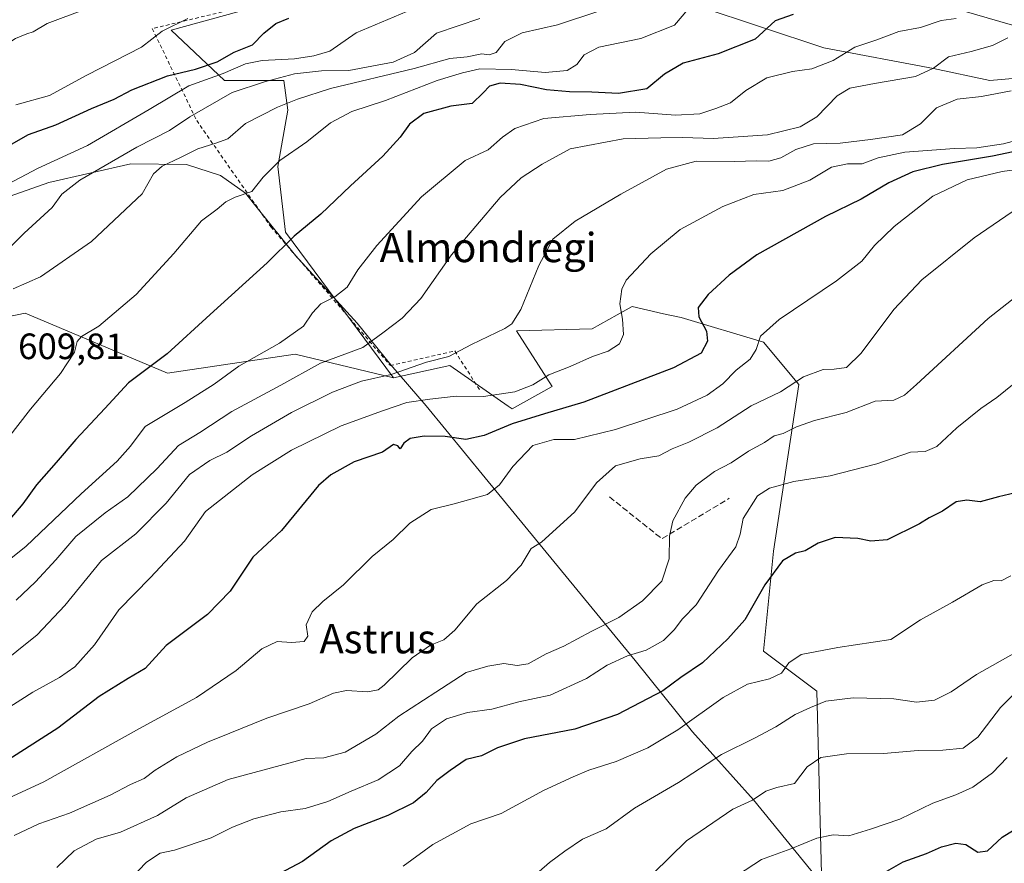
# Model space of a CAD drawing. Units: metres. Extents: x 590181 to 593640, y 4745216 to 4747575.
# Drawn here: x 592033 to 592303, y 4746442 to 4746672 of the extents above; entities that cross this region are included whole.
import ezdxf
from ezdxf.enums import TextEntityAlignment as Align

# ---------------------------------------------------------------- set-up
doc = ezdxf.new("R2010")
doc.units = ezdxf.units.M
doc.header["$MEASUREMENT"] = 0
doc.linetypes.add('DGN Style 2', pattern=[1.6480167562047852, 0.988810053722871, -0.6592067024819142])
doc.linetypes.add('DGN Style 3', pattern=[2.307223458686699, 1.648016756204785, -0.6592067024819142])
for name, color, linetype, lineweight in [('Alambrada', 7, 'DGN Style 2', 0), ('Curva de nivel maestra', 30, 'Continuous', 30), ('Curva de nivel normal', 30, 'Continuous', 0), ('Entidad de ámbito territorial', 7, 'Continuous', 0), ('Entidad de ámbito territorial CxS', 92, 'Continuous', 0), ('Matorral CxS', 135, 'Continuous', 0), ('Muro lineal', 1, 'DGN Style 3', 13), ('Pastizal CxS', 92, 'Continuous', 0), ('Prado CxS', 92, 'Continuous', 0), ('Rótulo de punto de cota en terreno', 7, 'Continuous', 0), ('Texto cartográfico', 7, 'Continuous', 0)]:
    doc.layers.add(name, color=color, linetype=linetype, lineweight=lineweight)
doc.styles.add('Style-Arial', font='txt')

# ---------------------------------------------------------------- blocks, each defined once
blk = doc.blocks.new('*U10')
at = {"layer": 'Prado CxS', "color": 92, "linetype": 'Continuous', "lineweight": 0}
for points in [[(592253.5768999998, 4746399.448899999, 520.3037999999942), (592251.2569000004, 4746488.644300001, 542.6110000000045), (592236.6690999996, 4746499.5855, 547.7430000000022), (592239.4518999998, 4746526.9343, 552.5528000000049), (592246.3954999996, 4746572.522100001, 565.855899999995), (592236.6706999998, 4746584.072100001, 570.9535999999935), (592214.1821, 4746590.7587, 576.9743000000017), (592209.4146999996, 4746591.8421, 577.9042999999947), (592200.8101000004, 4746593.797300001, 580.0222999999969), (592196.6623000001, 4746591.4935, 581.0507999999973), (592189.8689000001, 4746587.719500001, 582.2415000000037), (592169.2028999999, 4746587.1119, 585.4334999999992), (592178.9275000002, 4746571.915899999, 580.0056999999942), (592167.9864999996, 4746565.8387, 578.9848000000056), (592166.8881000001, 4746566.602299999, 579.5773999999947), (592150.9537000004, 4746577.6801, 585.0739999999934), (592135.5176999997, 4746574.3485, 586.1116000000038), (592105.9841, 4746614.1435, 601.6214999999938), (592103.9565000003, 4746632.0755, 605.9560999999958), (592106.6545000002, 4746647.4889, 611.0041000000056), (592105.5783000002, 4746655.5933, 616.6496000000043), (592089.3583000004, 4746655.593499999, 620.4616999999998), (592074.7616999998, 4746669.3795, 631.4759000000049), (592129.4090999998, 4746684.4235, 626.0341000000044)], [(592202.0843000002, 4746681.5439, 610.1634000000049), (592253.1743000001, 4746664.5111, 597.6190999999963), (592283.1803000001, 4746658.835100001, 591.0993000000017), (592298.5881000003, 4746655.590700001, 588.0239000000003), (592317.2402999997, 4746657.2119, 584.6564999999973), (592332.6491, 4746657.2115, 582.2406000000046), (592326.1612999998, 4746664.510299999, 587.386799999993), (592283.9905000003, 4746676.6757, 597.4352999999974)]]:
    blk.add_polyline3d(points, dxfattribs=at)
blk = doc.blocks.new('*U12')
at = {"layer": 'Pastizal CxS', "color": 92, "linetype": 'Continuous', "lineweight": 0}
blk.add_polyline3d([(592009.7160999998, 4746586.7543, 613.4974999999977), (592034.8750999998, 4746591.976500001, 609.8317999999999), (592073.7741, 4746575.564300001, 600.1025999999983), (592108.6963000001, 4746580.781099999, 594.1977000000043), (592135.5176999997, 4746574.3485, 586.1116000000038), (592150.9537000004, 4746577.6801, 585.0739999999934), (592166.8881000001, 4746566.602299999, 579.5773999999947), (592167.9864999996, 4746565.8387, 578.9848000000056), (592178.9275000002, 4746571.915899999, 580.0056999999942), (592169.2028999999, 4746587.1119, 585.4334999999992), (592189.8689000001, 4746587.719500001, 582.2415000000037), (592196.6623000001, 4746591.4935, 581.0507999999973), (592200.8101000004, 4746593.797300001, 580.0222999999969), (592209.4146999996, 4746591.8421, 577.9042999999947), (592214.1821, 4746590.7587, 576.9743000000017), (592236.6706999998, 4746584.072100001, 570.9535999999935), (592246.3954999996, 4746572.522100001, 565.855899999995), (592239.4518999998, 4746526.9343, 552.5528000000049), (592236.6690999996, 4746499.5855, 547.7430000000022), (592251.2569000004, 4746488.644300001, 542.6110000000045), (592253.5768999998, 4746399.448899999, 520.3037999999942)], dxfattribs=at)

msp = doc.modelspace()

# ---------------------------------------------------------------- linework, layer by layer
at = {"layer": 'Alambrada', "color": 7, "linetype": 'DGN Style 2', "lineweight": 0}
msp.add_polyline3d([(592135.2100999998, 4746685.380100001, 625.0813000000053), (592069.6101000002, 4746669.770099999, 633.2541000000056), (592081.7600999996, 4746644.610099999, 616.4302000000025), (592102.0500999996, 4746615.5601, 603.8340999999928), (592134.6901000004, 4746577.670100001, 588.6527999999962), (592152.3000999996, 4746581.6501, 586.4266999999963), (592159.2100999998, 4746570.890100001, 584.7776000000014)], dxfattribs=at)
at = {"layer": 'Curva de nivel maestra', "color": 30, "linetype": 'Continuous', "lineweight": 30, "flags": 128}
for points, elevation in [([(592025.75, 4746635.1801), (592035.79, 4746640.850099999), (592043.2100000001, 4746643.5001), (592052.9600000001, 4746647.920100001), (592059.2000000002, 4746650.520099999), (592064.0300000003, 4746653.0701), (592073.7300000004, 4746656.860099999), (592081.4299999997, 4746658.6601), (592087.3399999999, 4746660.6801), (592092.0199999996, 4746663.3201), (592097.04, 4746665.300100001), (592100.0999999996, 4746668.4801), (592103.3799999999, 4746671.200099999), (592106.9500000002, 4746672.5801)], 625), ([(592244.8600000005, 4746673.6501), (592239.8799999999, 4746671.840100001), (592234.4000000004, 4746666.860099999), (592224.2800000003, 4746662.9001), (592214.7400000002, 4746660.350099999), (592209.6699999999, 4746657.280099999), (592204.8499999996, 4746653.2601), (592197.0599999996, 4746651.9801), (592189.8200000003, 4746652.380100001), (592183.6699999999, 4746652.450099999), (592177.3799999999, 4746653.020099999), (592170.2400000002, 4746654.520099999), (592164.6799999997, 4746654.860099999), (592161.8399999999, 4746654.0001), (592160.0300000003, 4746652.1801), (592157.0999999996, 4746649.3201), (592151.2300000004, 4746648.520099999), (592143.8700000001, 4746646.520099999), (592139.9000000004, 4746643.640100001), (592137.3499999996, 4746640.100099999), (592132.6299999999, 4746634.870100001), (592123.7999999998, 4746626.790100001), (592115.6399999997, 4746619.0701), (592108.3600000005, 4746613.040100001), (592101.0199999996, 4746605.700099999), (592085.4400000004, 4746591.640100001), (592073.6799999997, 4746580.9101), (592063.0999999996, 4746572.950099999), (592056.6200000001, 4746565.970100001), (592048.6799999997, 4746557.4801), (592043.2800000003, 4746551.190099999), (592037.9299999997, 4746545.090100001), (592034.2300000004, 4746539.870100001), (592028.5800000001, 4746533.2501)], 600), ([(592306.7199999997, 4746636.4801), (592299.3399999999, 4746634.870100001), (592285.6600000003, 4746632.5801), (592277.5800000001, 4746630.610099999), (592270.9699999997, 4746627.610099999), (592263.4100000003, 4746623.140100001), (592253.6699999999, 4746618.4101), (592234.9199999999, 4746607.9101), (592227.3499999996, 4746602.4101), (592221.6200000001, 4746597.100099999), (592218.8200000003, 4746593.5701), (592219.0199999996, 4746590.960100001), (592221.1600000003, 4746587.100099999), (592221.3799999999, 4746584.3301), (592219.6799999997, 4746581.040100001), (592212.1500000004, 4746577.0801), (592187.5800000001, 4746567.630100001), (592176.8200000003, 4746564.440099999), (592168.0099999999, 4746561.7601), (592160.3499999996, 4746558.5101), (592155.3499999996, 4746557.5001), (592149.6600000003, 4746558.2601), (592143.9500000002, 4746558.390100001), (592140.0999999996, 4746557.720100001), (592138.3799999999, 4746556.4101), (592137.3899999997, 4746554.880100001), (592136.7699999996, 4746555.710100001), (592135.5800000001, 4746556.0701), (592132.5800000001, 4746554.0101), (592124.8200000003, 4746551.370100001), (592118.4400000004, 4746547.840100001), (592115.0700000003, 4746544.840100001), (592104.9600000001, 4746532.630100001), (592097.0899999999, 4746525.300100001), (592090.9299999997, 4746515.960100001), (592084.7300000004, 4746509.630100001), (592073.4299999997, 4746501.190099999), (592067.6699999999, 4746494.860099999), (592063.0199999996, 4746492.100099999), (592055.1200000001, 4746487.2401), (592043.7599999999, 4746478.5701), (592029.1299999999, 4746469.140100001)], 575), ([(592305.5700000003, 4746542.860099999), (592300.9500000002, 4746541.7601), (592295.9800000004, 4746540.460100001), (592292.3099999996, 4746540.870100001), (592289.4000000004, 4746540.380100001), (592285.6600000003, 4746537.880100001), (592282, 4746536.040100001), (592279.3399999999, 4746534.380100001), (592270.5300000003, 4746530.0001), (592266.0999999996, 4746529.6601), (592262.5199999996, 4746530.370100001), (592256.2999999998, 4746530.6601), (592251.7000000002, 4746529.130100001), (592248.1399999997, 4746527.0701), (592245.4400000004, 4746526.370100001), (592241.9000000004, 4746524.2501), (592237.1200000001, 4746517.700099999), (592231.6399999997, 4746508.1801), (592226.9199999999, 4746502.9801), (592220.04, 4746496.440099999), (592214.1200000001, 4746492.440099999), (592209.1699999999, 4746488.790100001), (592196.8399999999, 4746482.3301), (592185.0999999996, 4746478.280099999), (592171.3499999996, 4746475.670100001), (592164.0099999999, 4746473.170100001), (592159.6500000004, 4746471.030099999), (592155.4100000003, 4746469.960100001), (592151.0099999999, 4746466.960100001), (592147.3700000001, 4746464.300100001), (592144.4500000002, 4746460.940099999), (592140.9800000004, 4746458.1501), (592134.0300000003, 4746454.6501), (592124.7800000003, 4746451.170100001), (592118.4900000002, 4746447.780099999), (592110.6600000003, 4746442.0801), (592104.4500000002, 4746438.860099999)], 550), ([(592265.9800000004, 4746436.9101), (592274.9199999999, 4746441.9901), (592281.25, 4746444.340100001), (592285.4199999999, 4746446.130100001), (592289.2699999996, 4746447.170100001), (592291.9900000002, 4746446.7401), (592295.3300000001, 4746444.640100001), (592297.9900000002, 4746445.050100001), (592301.9900000002, 4746448.800100001), (592309.3300000001, 4746453.300100001)], 525)]:
    msp.add_lwpolyline(points, dxfattribs=dict(at, elevation=elevation))
at = {"layer": 'Curva de nivel normal', "color": 30, "linetype": 'Continuous', "lineweight": 0, "flags": 128}
for points, elevation in [([(591894.0599999996, 4746673.449999999), (591903.4100000003, 4746669.439999999), (591923.9100000003, 4746657.82), (591935.2999999998, 4746648.99), (591941.9800000004, 4746641.619999999), (591950.7000000002, 4746634.230000001), (591957.4500000002, 4746631.09), (591968.2300000004, 4746629.430000001), (591977.0599999996, 4746630.300000001), (591981.3499999996, 4746631.619999999), (591985.3799999999, 4746633.66), (591994.5700000003, 4746640.810000001), (592011.7000000002, 4746655.32), (592023.2599999999, 4746661.289999999), (592032.2199999997, 4746667.060000001), (592035.2599999999, 4746668.32), (592037.0700000003, 4746668.890000001), (592040.9000000004, 4746671.140000001), (592051.3600000005, 4746675.109999999)], 635), ([(592028.7000000002, 4746626.550000001), (592038.2100000001, 4746631.49), (592051.9100000003, 4746637.779999999), (592068.7800000003, 4746647.609999999), (592079.6299999999, 4746654.08), (592088.9600000001, 4746657.470000001), (592095.0599999996, 4746660.109999999), (592099.6900000004, 4746661.08), (592108.4400000004, 4746661.529999999), (592113.7300000004, 4746662.32), (592118.1200000001, 4746663.59), (592125.3799999999, 4746668.609999999), (592139.1600000003, 4746674.439999999)], 620), ([(592030.0099999999, 4746557.600000001), (592036.2800000003, 4746565.77), (592044.54, 4746575.480000001), (592048.2999999998, 4746581.300000001), (592049.0800000001, 4746584.27), (592050.25, 4746585.59), (592054.9699999997, 4746588.470000001), (592065.1900000004, 4746597.050000001), (592075.5300000003, 4746608.279999999), (592083.0499999998, 4746617.24), (592087.3499999996, 4746620.439999999), (592089.6900000004, 4746622.42), (592092.2999999998, 4746623.699999999), (592096.7800000003, 4746625.220000001), (592099.9600000001, 4746629.130000001), (592104.4400000004, 4746633.74), (592111.8399999999, 4746638.789999999), (592118.2999999998, 4746644.050000001), (592124.1500000004, 4746647.119999999), (592133.3499999996, 4746650.119999999), (592147.5, 4746655.59), (592154.3799999999, 4746657.66), (592159.1600000003, 4746658.76), (592167.8200000003, 4746658.560000001), (592177.0300000003, 4746657.779999999), (592183.0099999999, 4746658.33), (592185.6799999997, 4746659.980000001), (592187.6799999997, 4746662.609999999), (592191.7199999997, 4746664.699999999), (592203.1500000004, 4746667.060000001), (592212.3700000001, 4746670.689999999), (592216, 4746675.01)], 605), ([(592031.5999999996, 4746598.619999999), (592039.0099999999, 4746601.930000001), (592052.9900000002, 4746611.609999999), (592066.8799999999, 4746624.58), (592069.9100000003, 4746630.050000001), (592072.3200000003, 4746632.199999999), (592077.3600000005, 4746634.560000001), (592082.0199999996, 4746636.91), (592087.0199999996, 4746638.41), (592090.2999999998, 4746639.600000001), (592095.1200000001, 4746643.83), (592103.7999999998, 4746648.26), (592109.29, 4746650.460000001), (592118.3200000003, 4746653.42), (592141.2300000004, 4746658.850000001), (592150.9100000003, 4746661.550000001), (592155.6600000003, 4746662.060000001), (592159.7000000002, 4746662.83), (592161.7000000002, 4746662.630000001), (592163.6500000004, 4746663.25), (592165.9600000001, 4746666.27), (592170.7000000002, 4746668.57), (592180.3600000005, 4746670.800000001), (592191.7199999997, 4746674.57)], 610), ([(592023.5599999996, 4746519.09), (592035.0899999999, 4746528.279999999), (592050.1500000004, 4746542.619999999), (592060.0199999996, 4746551.57), (592063.6900000004, 4746555.609999999), (592067.6900000004, 4746561.050000001), (592078.5599999996, 4746567.58), (592086.5199999996, 4746572.600000001), (592093.2300000004, 4746577.539999999), (592104.3600000005, 4746583.82), (592110.9699999997, 4746588.470000001), (592113.4199999999, 4746592.060000001), (592115.7199999997, 4746594.52), (592119.5, 4746596.439999999), (592122.8600000005, 4746599.130000001), (592125.8099999996, 4746603.850000001), (592130.9500000002, 4746610.51), (592143.2199999997, 4746623.75), (592155.1799999997, 4746633.699999999), (592161.4800000004, 4746636.640000001), (592165.3499999996, 4746640.109999999), (592168.6799999997, 4746642.49), (592176.6799999997, 4746645.199999999), (592189.3499999996, 4746646.279999999), (592201.6799999997, 4746646.960000001), (592212.6699999999, 4746646.08), (592219.3399999999, 4746646.460000001), (592223.6699999999, 4746647.880000001), (592227.6699999999, 4746649.439999999), (592231.9199999999, 4746652.880000001), (592237.6299999999, 4746656.27), (592244.6799999997, 4746658), (592249.9500000002, 4746658.779999999), (592255.7199999997, 4746661.029999999), (592261.6799999997, 4746664.680000001), (592267.6699999999, 4746666.720000001), (592273.6699999999, 4746668.960000001), (592279.6699999999, 4746670.100000001), (592285.2599999999, 4746671.939999999), (592289.3899999997, 4746672.550000001)], 595), ([(592029.4600000001, 4746608.720000001), (592034.6100000005, 4746613.880000001), (592042.2000000002, 4746620.84), (592044.8600000005, 4746624.480000001), (592049.8300000001, 4746628.34), (592065.4000000004, 4746637.4), (592074.2699999996, 4746641.880000001), (592079.8799999999, 4746645.65), (592091.4000000004, 4746652.289999999), (592100.29, 4746655.210000001), (592108.5199999996, 4746657.41), (592115.8799999999, 4746658.24), (592123.3600000005, 4746658.32), (592129.6200000001, 4746659.52), (592135.4500000002, 4746660.560000001), (592141.29, 4746663.27), (592147.3499999996, 4746668.5), (592159.1799999997, 4746672.529999999)], 615), ([(592032.3399999999, 4746648.960000001), (592041.4600000001, 4746651.51), (592051.7000000002, 4746657.050000001), (592066.6900000004, 4746664.720000001), (592072.3399999999, 4746669.050000001), (592079.2800000003, 4746672.539999999)], 630), ([(592032.3700000001, 4746513.57), (592037.6699999999, 4746518.560000001), (592043.25, 4746524.59), (592048.6699999999, 4746530.91), (592056.75, 4746537.41), (592062.9199999999, 4746541.789999999), (592070.9199999999, 4746549.5), (592076.7999999998, 4746555.84), (592082.5899999999, 4746559.33), (592091.3200000003, 4746565.109999999), (592104.7699999996, 4746572.33), (592115.6299999999, 4746578.289999999), (592127.1500000004, 4746582.619999999), (592132.6200000001, 4746586.619999999), (592137.9400000004, 4746590.619999999), (592142.9800000004, 4746595.949999999), (592151.4500000002, 4746607.949999999), (592164.75, 4746623.630000001), (592170.4199999999, 4746629.02), (592176.2400000002, 4746632.710000001), (592183.8200000003, 4746636.869999999), (592198.3399999999, 4746639.600000001), (592208.6699999999, 4746639.92), (592214.6699999999, 4746640.02), (592222.9699999997, 4746639.699999999), (592229.8099999996, 4746640.220000001), (592237.7800000003, 4746640.720000001), (592246.7599999999, 4746642.9), (592251.3099999996, 4746645.689999999), (592256.8099999996, 4746651.369999999), (592260.3399999999, 4746653.439999999), (592267.0999999996, 4746654.800000001), (592278.2999999998, 4746656.630000001), (592283.2199999997, 4746658.939999999), (592287.2599999999, 4746662.07), (592293.5, 4746663.51), (592299.3300000001, 4746665.140000001), (592303.5499999998, 4746667.27)], 590), ([(592026.9400000004, 4746495.180000001), (592038.1200000001, 4746504.100000001), (592045.7100000001, 4746512.100000001), (592055.6900000004, 4746524.4), (592065.0599999996, 4746531.66), (592073.4199999999, 4746540.100000001), (592079.7699999996, 4746547.850000001), (592085.3600000005, 4746551.680000001), (592090.0199999996, 4746553.980000001), (592096.6900000004, 4746558.430000001), (592107.6900000004, 4746564.880000001), (592118.8700000001, 4746570.430000001), (592126.8200000003, 4746573.380000001), (592134.9100000003, 4746575.25), (592144.6100000005, 4746578.609999999), (592150.6900000004, 4746580.180000001), (592156.8499999996, 4746583.430000001), (592166.0099999999, 4746587.82), (592167.8799999999, 4746589.050000001), (592170.3700000001, 4746593), (592175.3200000003, 4746604.980000001), (592179.1600000003, 4746612.24), (592185.2100000001, 4746617.109999999), (592197.6799999997, 4746624.529999999), (592210.2300000004, 4746631.34), (592218.3300000001, 4746633.57), (592228.8600000005, 4746633.460000001), (592234.6699999999, 4746633.609999999), (592238.2100000001, 4746633.49), (592241.4299999997, 4746634.430000001), (592245.5800000001, 4746636.74), (592250.3399999999, 4746638.26), (592257.6699999999, 4746638.49), (592266, 4746639.470000001), (592274.6699999999, 4746640.699999999), (592279.6699999999, 4746643.720000001), (592284, 4746648.15), (592289.6600000003, 4746650.439999999), (592296.3300000001, 4746651.17), (592304.4600000001, 4746652.710000001)], 584.9999999999999), ([(592024.9600000001, 4746480.82), (592036.9199999999, 4746488.42), (592044.2599999999, 4746492.4), (592048.3899999997, 4746495.300000001), (592053.7800000003, 4746501.369999999), (592060.5, 4746510.92), (592069.1600000003, 4746519.699999999), (592078.4000000004, 4746529.65), (592084.1299999999, 4746537.82), (592096.9199999999, 4746547.82), (592107.6299999999, 4746554.58), (592121.2599999999, 4746561.180000001), (592132.5599999996, 4746565.279999999), (592139.1600000003, 4746567.58), (592145.5099999999, 4746568.449999999), (592152.6799999997, 4746569.310000001), (592160.1900000004, 4746569.220000001), (592168.6799999997, 4746570.449999999), (592173.6799999997, 4746572.4), (592178.0099999999, 4746575.17), (592183.8099999996, 4746577.449999999), (592189.9900000002, 4746580.16), (592194.2599999999, 4746581.58), (592197.2999999998, 4746583.619999999), (592198.4800000004, 4746586.180000001), (592198.1200000001, 4746590.369999999), (592197.4000000004, 4746594.57), (592197.9600000001, 4746598.57), (592199.1600000003, 4746601.02), (592205.9500000002, 4746608.189999999), (592213.9100000003, 4746614.859999999), (592225.6100000005, 4746621.100000001), (592234.0800000001, 4746624.449999999), (592242, 4746625.539999999), (592249.4199999999, 4746628.380000001), (592255.3399999999, 4746631.850000001), (592259.6699999999, 4746632.810000001), (592263.7199999997, 4746632.789999999), (592268.0999999996, 4746634.460000001), (592275.3600000005, 4746636.029999999), (592288.9400000004, 4746637.01), (592295.0800000001, 4746637.140000001), (592302.3399999999, 4746638.279999999), (592307.0499999998, 4746639.57)], 580), ([(592021.7000000002, 4746455.550000001), (592039.9699999997, 4746463.859999999), (592066.1299999999, 4746478.5), (592081.6699999999, 4746486.960000001), (592092.5, 4746494.359999999), (592099.5300000003, 4746500.199999999), (592103.7800000003, 4746502.25), (592107.7000000002, 4746501.99), (592111.1500000004, 4746502.289999999), (592112.0999999996, 4746503.720000001), (592111.7100000001, 4746506.76), (592113.3499999996, 4746510.359999999), (592116.2199999997, 4746513.210000001), (592121.8499999996, 4746517.689999999), (592129.7599999999, 4746525.51), (592135.4600000001, 4746530.15), (592139.9800000004, 4746534.550000001), (592145.8600000005, 4746538.32), (592152.1699999999, 4746539.83), (592161.2199999997, 4746542.380000001), (592164.5099999999, 4746545.07), (592168.1399999997, 4746550.109999999), (592173.6799999997, 4746555.84), (592179.3899999997, 4746557.42), (592185, 4746557.449999999), (592196.2800000003, 4746560.180000001), (592213.1399999997, 4746565.75), (592221.3399999999, 4746569.560000001), (592225.5499999998, 4746572.699999999), (592229.2000000002, 4746576.42), (592233.0700000003, 4746579.41), (592234.7400000002, 4746582.08), (592235.8499999996, 4746585.720000001), (592241, 4746590.300000001), (592256.6699999999, 4746600.789999999), (592263.5599999996, 4746606.210000001), (592267.0999999996, 4746610.52), (592272.4299999997, 4746615.710000001), (592282.9800000004, 4746623.980000001), (592292.4199999999, 4746628.42), (592301.9699999997, 4746630.710000001), (592310.7800000003, 4746631.92)], 570), ([(592031.8300000001, 4746449.26), (592038.5999999996, 4746452.42), (592046.9500000002, 4746455.350000001), (592058.0599999996, 4746460.27), (592063.6900000004, 4746463.189999999), (592067.3600000005, 4746464.77), (592070.3600000005, 4746467.050000001), (592076.3600000005, 4746470.77), (592084.6900000004, 4746474.74), (592090.8300000001, 4746477.16), (592100.9100000003, 4746481.279999999), (592112.5199999996, 4746485.220000001), (592119.1100000005, 4746488.15), (592122.6600000003, 4746488.869999999), (592128.4800000004, 4746488.480000001), (592131.3200000003, 4746489.029999999), (592133.04, 4746490.32), (592140.7000000002, 4746497.75), (592145.6799999997, 4746501.210000001), (592149.3499999996, 4746502.66), (592152.3499999996, 4746505.380000001), (592158.3499999996, 4746512.550000001), (592166.4699999997, 4746518.91), (592170.4199999999, 4746523.100000001), (592173.2000000002, 4746527.630000001), (592176.04, 4746529.380000001), (592185.1399999997, 4746537.710000001), (592191.0099999999, 4746545.619999999), (592196.25, 4746550.26), (592203.0199999996, 4746552.199999999), (592208.0599999996, 4746553.01), (592211.7699999996, 4746554.880000001), (592216.3399999999, 4746556.710000001), (592224, 4746560.680000001), (592233.3399999999, 4746566.630000001), (592241.3399999999, 4746570.480000001), (592247.6699999999, 4746574.550000001), (592253, 4746576.560000001), (592256, 4746576.67), (592259.3600000005, 4746577.15), (592263.4100000003, 4746581.07), (592272.3600000005, 4746593.01), (592280, 4746601.109999999), (592294.3300000001, 4746612.600000001), (592304.6600000003, 4746619.689999999)], 565), ([(592043.4800000004, 4746440.480000001), (592048.2100000001, 4746445.050000001), (592054.2800000003, 4746448.199999999), (592060.8799999999, 4746450.16), (592070.9900000002, 4746454.730000001), (592078.8700000001, 4746459.49), (592090.3799999999, 4746464.5), (592111.6900000004, 4746470.26), (592116.5300000003, 4746470.449999999), (592122.3600000005, 4746471.980000001), (592130.6799999997, 4746476.890000001), (592137.0499999998, 4746481.800000001), (592147.1500000004, 4746488.4), (592155.3799999999, 4746493.76), (592161.3499999996, 4746495.5), (592165.7100000001, 4746496.26), (592169.3499999996, 4746495.66), (592172.3499999996, 4746496.140000001), (592177.2800000003, 4746498.859999999), (592182.0999999996, 4746500.939999999), (592189.5700000003, 4746504.960000001), (592197.1399999997, 4746508.82), (592203.6399999997, 4746513.32), (592208.9600000001, 4746518.720000001), (592210.9100000003, 4746524.83), (592210.9900000002, 4746531.02), (592211.9600000001, 4746535.220000001), (592215.2800000003, 4746541.4), (592218.3399999999, 4746544.960000001), (592223.3399999999, 4746548.699999999), (592227.8300000001, 4746551.060000001), (592232.5800000001, 4746554.289999999), (592236.9500000002, 4746556.66), (592239.6399999997, 4746558.439999999), (592242.0800000001, 4746559.060000001), (592245.6900000004, 4746560.890000001), (592250.6699999999, 4746562.630000001), (592259.3399999999, 4746564.869999999), (592267.2199999997, 4746567.92), (592272.3799999999, 4746568.199999999), (592275.2199999997, 4746569.560000001), (592278.54, 4746572.51), (592298.0999999996, 4746590.52), (592313.9400000004, 4746602.880000001)], 560), ([(592063.5800000001, 4746437.310000001), (592067.9800000004, 4746441.970000001), (592071.7800000003, 4746444.359999999), (592075.7000000002, 4746445.199999999), (592085.7100000001, 4746448.57), (592091.54, 4746451.460000001), (592097.3399999999, 4746453.800000001), (592104.7599999999, 4746455.710000001), (592111.3700000001, 4746456.600000001), (592117.6399999997, 4746458.5), (592124.0199999996, 4746461.380000001), (592131.3499999996, 4746464.439999999), (592137.1600000003, 4746468.24), (592140.5899999999, 4746472.220000001), (592143.4699999997, 4746475), (592145.9500000002, 4746478.41), (592150, 4746481.119999999), (592155.7999999998, 4746482.850000001), (592162.4699999997, 4746483.76), (592169.8099999996, 4746485.75), (592178.3899999997, 4746487.59), (592188.3600000005, 4746492.17), (592194.0099999999, 4746495.74), (592199.4900000002, 4746498.310000001), (592204.5999999996, 4746499.869999999), (592209.3600000005, 4746502.550000001), (592212.25, 4746505.41), (592214.5599999996, 4746508.41), (592218.3300000001, 4746512.300000001), (592224.4100000003, 4746521.630000001), (592229.1299999999, 4746528.100000001), (592230.3300000001, 4746531.59), (592231.1100000005, 4746535.859999999), (592235.0800000001, 4746542.100000001), (592238.3399999999, 4746544.140000001), (592245.0099999999, 4746545.960000001), (592254.9800000004, 4746547.539999999), (592267.7100000001, 4746550.779999999), (592276.8899999997, 4746553.980000001), (592280.8799999999, 4746554.199999999), (592284.0899999999, 4746555.51), (592289.5499999998, 4746560.619999999), (592296.1299999999, 4746565.949999999), (592300.5099999999, 4746568.949999999), (592305.2699999996, 4746572.800000001)], 555), ([(592304.3499999996, 4746520.189999999), (592301.6600000003, 4746518.810000001), (592299.6600000003, 4746518.939999999), (592296.4699999997, 4746517.77), (592288.4199999999, 4746512.980000001), (592279.6100000005, 4746508.17), (592271.54, 4746502.800000001), (592257, 4746500.58), (592247, 4746498.720000001), (592243.6699999999, 4746496.449999999), (592241.5899999999, 4746493.619999999), (592238.3499999996, 4746492.07), (592232.2999999998, 4746490.59), (592225.6699999999, 4746486.980000001), (592213.2999999998, 4746478.08), (592205.0800000001, 4746473.189999999), (592196.4199999999, 4746469.49), (592189, 4746467.100000001), (592184.7100000001, 4746465.24), (592176.5700000003, 4746461.550000001), (592164.9900000002, 4746455.25), (592156.6799999997, 4746452.390000001), (592146.3499999996, 4746446.789999999), (592138.2300000004, 4746440.859999999)], 545), ([(592172.54, 4746436.960000001), (592178.1900000004, 4746441.859999999), (592182.4100000003, 4746444.970000001), (592187.2400000002, 4746448.230000001), (592193.6600000003, 4746451.01), (592201.4400000004, 4746456.680000001), (592213.4400000004, 4746463.67), (592225.2599999999, 4746471.4), (592234.3899999997, 4746475.92), (592240.0599999996, 4746478.91), (592245.3700000001, 4746482.32), (592249.5899999999, 4746484.199999999), (592253.7400000002, 4746485.939999999), (592261.2000000002, 4746486.83), (592272.3099999996, 4746486.609999999), (592278.5199999996, 4746485.710000001), (592283.4500000002, 4746486.25), (592287.9900000002, 4746488.529999999), (592294.9900000002, 4746493.26), (592305.8200000003, 4746499.34)], 540), ([(592197.4100000003, 4746429.890000001), (592215.6600000003, 4746447.76), (592228.3300000001, 4746456.460000001), (592233.6699999999, 4746458.9), (592237.3399999999, 4746461.33), (592240.3399999999, 4746462.300000001), (592245.1699999999, 4746463.480000001), (592248.6600000003, 4746467.949999999), (592252.3600000005, 4746470.52), (592259.4199999999, 4746471.5), (592269.5199999996, 4746471.619999999), (592279, 4746472.460000001), (592285.7100000001, 4746472.539999999), (592291.3200000003, 4746473.100000001), (592295.2699999996, 4746476.08), (592301.4699999997, 4746484.230000001), (592307.1799999997, 4746489.82)], 535), ([(592229.6100000005, 4746438.42), (592236.1200000001, 4746442.640000001), (592244.2100000001, 4746445.539999999), (592251.3200000003, 4746448.470000001), (592255.7199999997, 4746449.380000001), (592260, 4746449.16), (592266, 4746450.980000001), (592274, 4746453.710000001), (592283, 4746458.100000001), (592289.3300000001, 4746460.310000001), (592293.9900000002, 4746462.460000001), (592299.3300000001, 4746466.380000001), (592303.3300000001, 4746470.5)], 530)]:
    msp.add_lwpolyline(points, dxfattribs=dict(at, elevation=elevation))
at = {"layer": 'Entidad de ámbito territorial', "color": 7, "linetype": 'Continuous', "lineweight": 0, "flags": 128}
msp.add_lwpolyline([(592252.5119999985, 4746436.253000002), (592233.9889999992, 4746458.936000002), (592217.3090000004, 4746477.584000002), (592201.6310000003, 4746497.013000002), (592179.3539999987, 4746524.079), (592160.573, 4746547.010999998), (592144.5099999993, 4746566.687000002), (592134.807, 4746577.83), (592125.6070000001, 4746589.236000001), (592112.6270000003, 4746603.541), (592108.8029999986, 4746607.755000001), (592098.3210000002, 4746620.763000002), (592095.0669999984, 4746624.800999999), (592088.2609999997, 4746629.640000002), (592078.9469999983, 4746632.655999999), (592063.7170000002, 4746632.775000001), (592041.338999999, 4746627.685000002), (592024.4319999984, 4746621.801999998)], dxfattribs=at)
at = {"layer": 'Entidad de ámbito territorial CxS', "color": 92, "linetype": 'Continuous', "lineweight": 0, "flags": 128}
msp.add_lwpolyline([(592252.5119999994, 4746436.253000001), (592233.9890000002, 4746458.936000001), (592217.3090000012, 4746477.584000001), (592201.6310000012, 4746497.013), (592179.3539999994, 4746524.079), (592160.5730000007, 4746547.010999999), (592144.51, 4746566.687000001), (592134.8070000008, 4746577.829999999), (592125.6070000008, 4746589.236000001), (592112.6270000011, 4746603.540999999), (592108.8029999994, 4746607.755), (592098.321000001, 4746620.763000002), (592095.0669999993, 4746624.801), (592088.2610000005, 4746629.640000001), (592078.9469999992, 4746632.655999999), (592063.7170000009, 4746632.775), (592041.3389999998, 4746627.685000001), (592024.4319999992, 4746621.801999999)], dxfattribs=at)
at = {"layer": 'Matorral CxS', "color": 135, "linetype": 'Continuous', "lineweight": 0}
for points in [[(592129.4090999998, 4746684.4235, 626.0341000000044), (592074.7616999998, 4746669.3795, 631.4759000000049), (592089.3583000004, 4746655.593499999, 620.4616999999998), (592105.5783000002, 4746655.5933, 616.6496000000043), (592106.6545000002, 4746647.4889, 611.0041000000056), (592103.9565000003, 4746632.0755, 605.9560999999958), (592105.9841, 4746614.1435, 601.6214999999938), (592135.5176999997, 4746574.3485, 586.1116000000038), (592108.6963000001, 4746580.781099999, 594.1977000000043), (592073.7741, 4746575.564300001, 600.1025999999983), (592034.8750999998, 4746591.976500001, 609.8317999999999), (592009.7160999998, 4746586.7543, 613.4974999999977)], [(592129.4090999998, 4746684.4235, 626.0341000000044), (592074.7616999998, 4746669.3795, 631.4759000000049), (592089.3583000004, 4746655.593499999, 620.4616999999998), (592105.5783000002, 4746655.5933, 616.6496000000043), (592106.6545000002, 4746647.4889, 611.0041000000056), (592103.9565000003, 4746632.0755, 605.9560999999958), (592105.9841, 4746614.1435, 601.6214999999938), (592135.5176999997, 4746574.3485, 586.1116000000038)], [(592283.9905000003, 4746676.6757, 597.4352999999974), (592326.1612999998, 4746664.510299999, 587.386799999993), (592332.6491, 4746657.2115, 582.2406000000046), (592317.2402999997, 4746657.2119, 584.6564999999973), (592298.5881000003, 4746655.590700001, 588.0239000000003), (592283.1803000001, 4746658.835100001, 591.0993000000017), (592253.1743000001, 4746664.5111, 597.6190999999963), (592202.0843000002, 4746681.5439, 610.1634000000049)], [(592283.9905000003, 4746676.6757, 597.4352999999974), (592326.1612999998, 4746664.510299999, 587.386799999993), (592332.6491, 4746657.2115, 582.2406000000046), (592317.2402999997, 4746657.2119, 584.6564999999973), (592298.5881000003, 4746655.590700001, 588.0239000000003), (592283.1803000001, 4746658.835100001, 591.0993000000017), (592253.1743000001, 4746664.5111, 597.6190999999963), (592202.0843000002, 4746681.5439, 610.1634000000049)], [(591923.4540999997, 4746623.063899999, 624.0982999999978), (591925.2121000001, 4746621.2477, 623.8410000000003), (591927.4367000004, 4746618.9497, 623.556500000006), (591956.5122999996, 4746596.035700001, 620.4609000000055), (591973.8059, 4746589.2733, 618.9566999999952), (591990.4687000001, 4746582.759099999, 616.1276000000071), (592009.7160999998, 4746586.7543, 613.4974999999977), (592034.8750999998, 4746591.976500001, 609.8317999999999), (592073.7741, 4746575.564300001, 600.1025999999983), (592108.6963000001, 4746580.781099999, 594.1977000000043), (592135.5176999997, 4746574.3485, 586.1116000000038)]]:
    msp.add_polyline3d(points, dxfattribs=at)
at = {"layer": 'Muro lineal', "color": 1, "linetype": 'DGN Style 3', "lineweight": 13, "extrusion": (0.02767332566434243, 0.031464422333256, 0.999121702884043), "elevation": 166303.3077713785, "flags": 128}
msp.add_lwpolyline([(2690040.650146461, -3951756.313143792), (2690022.320484293, -3951757.186599203), (2690015.798949853, -3951777.696095953)], dxfattribs=at)
at = {"layer": 'Pastizal CxS', "color": 92, "linetype": 'Continuous', "lineweight": 0}
for points in [[(591923.4540999997, 4746623.063899999, 624.0982999999978), (591925.2121000001, 4746621.2477, 623.8410000000003), (591927.4367000004, 4746618.9497, 623.556500000006), (591956.5122999996, 4746596.035700001, 620.4609000000055), (591973.8059, 4746589.2733, 618.9566999999952), (591990.4687000001, 4746582.759099999, 616.1276000000071), (592009.7160999998, 4746586.7543, 613.4974999999977), (592034.8750999998, 4746591.976500001, 609.8317999999999), (592073.7741, 4746575.564300001, 600.1025999999983), (592108.6963000001, 4746580.781099999, 594.1977000000043), (592135.5176999997, 4746574.3485, 586.1116000000038)], [(592253.5768999998, 4746399.448899999, 520.3037999999942), (592251.2569000004, 4746488.644300001, 542.6110000000045), (592236.6690999996, 4746499.5855, 547.7430000000022), (592239.4518999998, 4746526.9343, 552.5528000000049), (592246.3954999996, 4746572.522100001, 565.855899999995), (592236.6706999998, 4746584.072100001, 570.9535999999935), (592214.1821, 4746590.7587, 576.9743000000017), (592209.4146999996, 4746591.8421, 577.9042999999947), (592200.8101000004, 4746593.797300001, 580.0222999999969), (592196.6623000001, 4746591.4935, 581.0507999999973), (592189.8689000001, 4746587.719500001, 582.2415000000037), (592169.2028999999, 4746587.1119, 585.4334999999992), (592178.9275000002, 4746571.915899999, 580.0056999999942), (592167.9864999996, 4746565.8387, 578.9848000000056), (592166.8881000001, 4746566.602299999, 579.5773999999947), (592150.9537000004, 4746577.6801, 585.0739999999934), (592135.5176999997, 4746574.3485, 586.1116000000038)]]:
    msp.add_polyline3d(points, dxfattribs=at)
at = {"layer": 'Prado CxS', "color": 92, "linetype": 'Continuous', "lineweight": 0}
for points in [[(592129.4090999998, 4746684.4235, 626.0341000000044), (592074.7616999998, 4746669.3795, 631.4759000000049), (592089.3583000004, 4746655.593499999, 620.4616999999998), (592105.5783000002, 4746655.5933, 616.6496000000043), (592106.6545000002, 4746647.4889, 611.0041000000056), (592103.9565000003, 4746632.0755, 605.9560999999958), (592105.9841, 4746614.1435, 601.6214999999938), (592135.5176999997, 4746574.3485, 586.1116000000038)], [(592283.9905000003, 4746676.6757, 597.4352999999974), (592326.1612999998, 4746664.510299999, 587.386799999993), (592332.6491, 4746657.2115, 582.2406000000046), (592317.2402999997, 4746657.2119, 584.6564999999973), (592298.5881000003, 4746655.590700001, 588.0239000000003), (592283.1803000001, 4746658.835100001, 591.0993000000017), (592253.1743000001, 4746664.5111, 597.6190999999963), (592202.0843000002, 4746681.5439, 610.1634000000049)], [(592253.5768999998, 4746399.448899999, 520.3037999999942), (592251.2569000004, 4746488.644300001, 542.6110000000045), (592236.6690999996, 4746499.5855, 547.7430000000022), (592239.4518999998, 4746526.9343, 552.5528000000049), (592246.3954999996, 4746572.522100001, 565.855899999995), (592236.6706999998, 4746584.072100001, 570.9535999999935), (592214.1821, 4746590.7587, 576.9743000000017), (592209.4146999996, 4746591.8421, 577.9042999999947), (592200.8101000004, 4746593.797300001, 580.0222999999969), (592196.6623000001, 4746591.4935, 581.0507999999973), (592189.8689000001, 4746587.719500001, 582.2415000000037), (592169.2028999999, 4746587.1119, 585.4334999999992), (592178.9275000002, 4746571.915899999, 580.0056999999942), (592167.9864999996, 4746565.8387, 578.9848000000056), (592166.8881000001, 4746566.602299999, 579.5773999999947), (592150.9537000004, 4746577.6801, 585.0739999999934), (592135.5176999997, 4746574.3485, 586.1116000000038)]]:
    msp.add_polyline3d(points, dxfattribs=at)

# ---------------------------------------------------------------- block references
at = {"layer": 'Pastizal CxS', "color": 92, "linetype": 'Continuous', "lineweight": 0}
msp.add_blockref('*U12', (0, 0), dxfattribs=at)
at = {"layer": 'Prado CxS', "color": 92, "linetype": 'Continuous', "lineweight": 0}
msp.add_blockref('*U10', (0, 0), dxfattribs=at)

# ---------------------------------------------------------------- texts
at = {"layer": 'Rótulo de punto de cota en terreno', "color": 7, "linetype": 'Continuous', "lineweight": 0, "style": 'Style-Arial'}
msp.add_text('609,81', height=7.000000000000002, dxfattribs=at).set_placement((592032.9078000002, 4746579.427800001))
at = {"layer": 'Texto cartográfico', "color": 7, "linetype": 'Continuous', "lineweight": 0, "style": 'Style-Arial'}
for s, p in [('Almondregi', (592161.4267463413, 4746609.930149999)), ('Astrus', (592131.2332646344, 4746503.01015))]:
    msp.add_text(s, height=8, dxfattribs=at).set_placement(p, align=Align.MIDDLE_CENTER)

doc.saveas('drawing.dxf')
